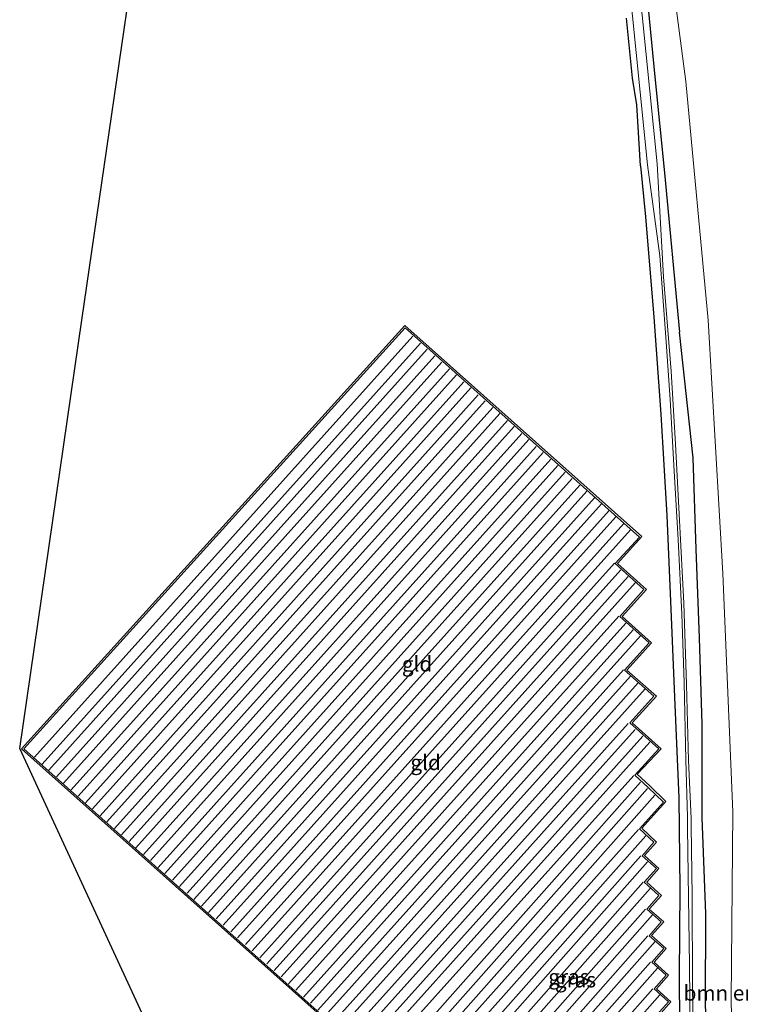
# Model space of a CAD drawing. Units: metres. Extents: x 160000 to 169090, y 400000 to 406251.
# Drawn here: x 163468 to 163587, y 401298 to 401460 of the extents above; entities that cross this region are included whole.
import ezdxf
from ezdxf.enums import TextEntityAlignment as Align

# ---------------------------------------------------------------- set-up
doc = ezdxf.new("R2010")
doc.units = ezdxf.units.M
for name, color, linetype, lineweight in [('B-ME-GR-BOMENSTRUIKEN-GV-B6', 93, 'Continuous', 18), ('B-ME-GW-INSTEEKWATERGANG-L-B1', 10, 'Continuous', 25), ('B-ME-GW-TEENLIJN-L-B1', 93, 'Continuous', 18), ('B-ME-IE-GRASLAND-GV-B6', 93, 'Continuous', 18), ('B-ME-IE-GRONDWERKLIJN-GROND_INGERICHT-GV-B6', 253, 'Continuous', 18), ('B-ME-KG-KADASTRAAL-DAKRAND-L-B1', 13, 'Continuous', 18), ('B-ME-KG-KADASTRAAL-NOKLIJN-L-B1', 13, 'Continuous', 18), ('B-ME-KG-KADASTRAAL-OPNAMEDTMGRENS-L-B1', 10, 'Continuous', 25), ('B-ME-OG-BEBOUWING-GV-B6', 173, 'Continuous', 18), ('B-ME-OG-WATER-GV-B6', 153, 'Continuous', 18)]:
    doc.layers.add(name, color=color, linetype=linetype, lineweight=lineweight)
doc.styles.add('NLCS-ISO', font='NLCS-ISO.TTF')

msp = doc.modelspace()

# ---------------------------------------------------------------- linework, layer by layer
at = {"layer": 'B-ME-GR-BOMENSTRUIKEN-GV-B6'}
msp.add_polyline3d([(163584.96, 401199.74, 10.17), (163586.9, 401232.81, 10.21), (163586.29, 401266.64, 10.26), (163585.57, 401298.43, 10.26), (163585.86, 401329.43, 10.35), (163584.18, 401368.7, 10.26), (163581.77, 401410.4, 10.36), (163578.09, 401449.7, 10.22), (163573.8, 401482.34, 10.14)], dxfattribs=at)
at = {"layer": 'B-ME-GW-INSTEEKWATERGANG-L-B1'}
for points in [[(163571.5336, 401465.7642, 9.8), (163572.9764, 401450.4529, 9.746), (163574.5902, 401434.6268, 9.761), (163577.0464, 401408.407, 9.761)], [(163570.6242, 401435.8267, 9.875), (163570.0267, 401445.8351, 9.869), (163569.3152, 401450.2577, 9.851), (163568.3641, 401460.1219, 9.881)], [(163570.6242, 401435.8267, 9.875), (163571.44, 401427.39, 9.93), (163572.84, 401410.89, 9.87), (163574.01, 401394.89, 9.88), (163575, 401378.21, 9.85), (163575.65, 401362.81, 9.9), (163576.28, 401347.06, 9.87), (163576.93, 401331.76, 9.71), (163577.11, 401316.76, 9.73), (163577.02, 401302.41, 9.88), (163577.11, 401286.89, 9.89), (163577.63, 401271.49, 9.86), (163578.07, 401256.95, 9.88), (163578.41, 401246.06, 9.82), (163578.46, 401232.17, 9.77), (163577.91, 401216.5, 9.81), (163577.06, 401201.09, 9.77)], [(163577.44, 401162.91, 9.89), (163579.16, 401171.75, 10.26), (163580.21, 401186.5, 10.18), (163581.36, 401200.31, 10.34), (163582.77, 401212.54, 10.88), (163583.38, 401226.2, 10.92), (163583.68, 401240.75, 10.97), (163583.59, 401255.14, 10.92), (163582.5, 401269.48, 10.5), (163581.96, 401283.47, 10.38), (163581.36, 401297.66, 10.29), (163581.42, 401312.65, 10.33), (163580.79, 401328.52, 10.17), (163580.8, 401343.85, 10.28), (163580.34, 401358.1, 10.27), (163579.82, 401372.68, 10.35), (163579.29, 401387.71, 10.51), (163577.0464, 401408.407, 9.761)]]:
    msp.add_polyline3d(points, dxfattribs=at)
at = {"layer": 'B-ME-GW-TEENLIJN-L-B1'}
msp.add_polyline3d([(163589.1, 401081.75, 10.08), (163587.33, 401081.94, 10.04), (163581.94, 401083.12, 9.92), (163579.32, 401084.59, 9.98), (163576.54, 401087.14, 10.05), (163575.13, 401090.78, 10.35), (163574.8, 401095.11, 10.38), (163578.8, 401126.71, 10.29), (163580.67, 401145.57, 10.31), (163581.04, 401149.31, 10.58), (163582.42, 401163.67, 10.26), (163584.96, 401199.74, 10.17), (163586.9, 401232.81, 10.21), (163586.29, 401266.64, 10.26), (163585.57, 401298.43, 10.26), (163585.86, 401329.43, 10.35), (163584.18, 401368.7, 10.26), (163581.77, 401410.4, 10.36), (163578.09, 401449.7, 10.22), (163573.8, 401482.34, 10.14)], dxfattribs=at)
at = {"layer": 'B-ME-IE-GRASLAND-GV-B6'}
for points in [[(163573.8, 401482.34, 10.14), (163578.09, 401449.7, 10.22), (163581.77, 401410.4, 10.36), (163584.18, 401368.7, 10.26), (163585.86, 401329.43, 10.35), (163585.57, 401298.43, 10.26), (163586.29, 401266.64, 10.26), (163586.9, 401232.81, 10.21), (163584.96, 401199.74, 10.17), (163582.42, 401163.67, 10.26), (163581.04, 401149.31, 10.58), (163580.67, 401145.57, 10.31), (163578.8, 401126.71, 10.29), (163574.8, 401095.11, 10.38), (163575.13, 401090.78, 10.35), (163576.54, 401087.14, 10.05), (163579.32, 401084.59, 9.98), (163581.94, 401083.12, 9.92), (163587.33, 401081.94, 10.04), (163589.1, 401081.75, 10.08), (163641.17, 401073.42, 10.25), (163642.47, 401073.28, 10.31)], [(163568.7094, 401466.475, 9.029), (163571.8215, 401435.9943, 8.82), (163573.82, 401420.99, 8.83), (163574.82, 401407.61, 8.82), (163575.52, 401397.34, 8.8), (163576.21, 401385.54, 8.78), (163576.83, 401374.3, 8.81), (163577.46, 401362, 8.8), (163577.85, 401350.72, 8.82), (163578.11, 401337.98, 8.89), (163578.4, 401328.58, 8.89), (163578.37, 401326.81, 8.83), (163578.57, 401315.32, 8.83), (163578.7, 401304.19, 8.81), (163578.8, 401292.95, 8.79), (163579.02, 401281.01, 8.82), (163579.52, 401269.09, 8.81), (163579.8, 401251.35, 8.8), (163579.94, 401241.06, 8.82), (163580.03, 401230.78, 8.83), (163579.49, 401216.88, 8.89), (163578.79, 401203.33, 8.83)], [(163579.9, 401214.5, 8.86), (163580.31, 401225.78, 8.88), (163580.46, 401236.52, 8.88), (163580.48, 401246.96, 8.84), (163580.29, 401257.66, 8.84), (163580.02, 401268.93, 8.87), (163579.66, 401280.12, 8.78), (163579.37, 401290.4, 8.74), (163579.2, 401300.76, 8.79), (163579.14, 401315.53, 8.8), (163578.98, 401327.13, 8.84), (163578.97, 401328.34, 8.83), (163578.56, 401337.91, 8.81), (163578.24, 401350.4, 8.8), (163577.79, 401363.79, 8.81), (163577.06, 401377.43, 8.78), (163576.41, 401389.99, 8.82), (163575.68, 401401.99, 8.8), (163574.42, 401417.53, 8.76), (163573.4134, 401436.1571, 8.82), (163570.2994, 401466.6546, 9.029)], [(163571.5336, 401465.7642, 9.8), (163572.9764, 401450.4529, 9.746), (163574.5902, 401434.6268, 9.761), (163577.0464, 401408.407, 9.761), (163579.29, 401387.71, 10.51), (163579.82, 401372.68, 10.35), (163580.34, 401358.1, 10.27), (163580.8, 401343.85, 10.28), (163580.79, 401328.52, 10.17), (163581.42, 401312.65, 10.33), (163581.36, 401297.66, 10.29), (163581.96, 401283.47, 10.38), (163582.5, 401269.48, 10.5), (163583.59, 401255.14, 10.92), (163583.68, 401240.75, 10.97), (163583.38, 401226.2, 10.92), (163582.77, 401212.54, 10.88)], [(163582.77, 401212.54, 10.88), (163583.38, 401226.2, 10.92), (163583.68, 401240.75, 10.97), (163583.59, 401255.14, 10.92), (163582.5, 401269.48, 10.5), (163581.96, 401283.47, 10.38), (163581.36, 401297.66, 10.29), (163581.42, 401312.65, 10.33), (163580.79, 401328.52, 10.17), (163580.8, 401343.85, 10.28), (163580.34, 401358.1, 10.27), (163579.82, 401372.68, 10.35), (163579.29, 401387.71, 10.51), (163577.0464, 401408.407, 9.761), (163574.5902, 401434.6268, 9.761), (163572.9764, 401450.4529, 9.746), (163571.5336, 401465.7642, 9.8)], [(163577.06, 401201.09, 9.77), (163577.91, 401216.5, 9.81), (163578.46, 401232.17, 9.77), (163578.41, 401246.06, 9.82), (163578.07, 401256.95, 9.88), (163577.63, 401271.49, 9.86), (163577.11, 401286.89, 9.89), (163577.02, 401302.41, 9.88), (163577.11, 401316.76, 9.73), (163576.93, 401331.76, 9.71), (163576.28, 401347.06, 9.87), (163575.65, 401362.81, 9.9), (163575, 401378.21, 9.85), (163574.01, 401394.89, 9.88), (163572.84, 401410.89, 9.87), (163571.44, 401427.39, 9.93), (163570.6242, 401435.8267, 9.875), (163570.0267, 401445.8351, 9.869), (163569.3152, 401450.2577, 9.851), (163568.3641, 401460.1219, 9.881)]]:
    msp.add_polyline3d(points, dxfattribs=at)
at = {"layer": 'B-ME-IE-GRONDWERKLIJN-GROND_INGERICHT-GV-B6'}
for points in [[(163536.4, 401192.63, 10.25), (163502.4295, 401266.2445, 9.76), (163468.459, 401339.859, 9.27), (163478.6945, 401410.3895, 9.55), (163488.93, 401480.92, 9.83)], [(163568.3641, 401460.1219, 9.881), (163569.3152, 401450.2577, 9.851), (163570.0267, 401445.8351, 9.869), (163570.6242, 401435.8267, 9.875), (163571.44, 401427.39, 9.93), (163572.84, 401410.89, 9.87), (163574.01, 401394.89, 9.88), (163575, 401378.21, 9.85), (163575.65, 401362.81, 9.9), (163576.28, 401347.06, 9.87), (163576.93, 401331.76, 9.71), (163577.11, 401316.76, 9.73), (163577.02, 401302.41, 9.88), (163577.11, 401286.89, 9.89), (163577.63, 401271.49, 9.86), (163578.07, 401256.95, 9.88), (163578.41, 401246.06, 9.82), (163578.46, 401232.17, 9.77), (163577.91, 401216.5, 9.81), (163577.06, 401201.09, 9.77)], [(163531.83, 401409.51, 9.34), (163468.74, 401339.83, 9.27), (163551.37, 401266.11, 9.16)], [(163573.69, 401295.99, 9.26), (163575.65, 401298.18, 9.27), (163573.29, 401300.32, 9.23), (163575.27, 401302.56, 9.23), (163572.9, 401304.7, 9.23), (163574.88, 401306.93, 9.23), (163572.47, 401309.06, 9.22), (163574.47, 401311.33, 9.22), (163572.06, 401313.42, 9.24), (163574.08, 401315.69, 9.24), (163571.66, 401317.85, 9.22), (163573.66, 401320.12, 9.22), (163571.3, 401322.23, 9.19), (163573.26, 401324.43, 9.19), (163570.86, 401326.75, 9.2), (163574.81, 401331.17, 9.2), (163572.2, 401333.72, 9.23), (163570.08, 401335.62, 9.25), (163574.04, 401339.8, 9.29), (163569.29, 401344.1, 9.21), (163573.25, 401348.5, 9.21), (163568.42, 401352.77, 9.23), (163572.45, 401357.27, 9.23), (163567.65, 401361.63, 9.35), (163571.61, 401366.03, 9.32), (163566.87, 401370.32, 9.35), (163570.88, 401374.78, 9.36), (163531.83, 401409.51, 9.34)]]:
    msp.add_polyline3d(points, dxfattribs=at)
at = {"layer": 'B-ME-KG-KADASTRAAL-DAKRAND-L-B1'}
for points in [[(163551.32, 401266.37, 13.06), (163469.14, 401339.82, 13.17), (163531.88, 401409.11, 13.24)], [(163531.88, 401409.11, 13.24), (163570.46, 401374.66, 13.26), (163566.47, 401370.32, 13.25), (163571.21, 401366.03, 13.22), (163567.25, 401361.63, 13.25), (163572.05, 401357.27, 13.13), (163568.02, 401352.76, 13.13), (163572.85, 401348.5, 13.11), (163568.89, 401344.1, 13.11), (163573.64, 401339.8, 13.19), (163569.7, 401335.48, 13.15), (163571.93, 401333.43, 13.13), (163574.43, 401331.06, 13.1), (163570.48, 401326.63, 13.1), (163572.86, 401324.43, 13.09), (163570.9, 401322.22, 13.09), (163573.26, 401320.1, 13.12), (163571.26, 401317.84, 13.12), (163573.68, 401315.68, 13.14), (163571.66, 401313.4, 13.14), (163574.07, 401311.31, 13.12), (163572.07, 401309.05, 13.12), (163574.48, 401306.92, 13.13), (163572.5, 401304.69, 13.13), (163574.87, 401302.55, 13.13), (163572.89, 401300.31, 13.13), (163575.25, 401298.18, 13.17), (163573.29, 401295.97, 13.16)]]:
    msp.add_polyline3d(points, dxfattribs=at)
at = {"layer": 'B-ME-KG-KADASTRAAL-NOKLIJN-L-B1'}
for p, q in [((163533.17, 401407.75, 13.95), (163470.9, 401338.42, 13.75)), ((163534.41, 401406.63, 13.28), (163472.14, 401337.3, 13.08)), ((163535.54, 401405.63, 13.96), (163473.27, 401336.3, 13.76)), ((163536.78, 401404.51, 13.3), (163474.52, 401335.18, 13.1)), ((163537.93, 401403.5, 13.94), (163475.66, 401334.17, 13.74)), ((163539.18, 401402.38, 13.29), (163476.91, 401333.05, 13.09)), ((163540.33, 401401.37, 13.94), (163478.06, 401332.04, 13.74)), ((163541.56, 401400.25, 13.3), (163479.3, 401330.92, 13.1)), ((163542.71, 401399.25, 13.96), (163480.44, 401329.92, 13.76)), ((163543.95, 401398.12, 13.29), (163481.68, 401328.79, 13.09)), ((163545.09, 401397.13, 13.93), (163482.82, 401327.79, 13.73)), ((163546.33, 401396.01, 13.29), (163484.06, 401326.68, 13.1)), ((163547.49, 401395, 13.94), (163485.23, 401325.67, 13.74)), ((163548.73, 401393.87, 13.28), (163486.46, 401324.54, 13.08)), ((163549.87, 401392.86, 13.93), (163487.6, 401323.53, 13.73)), ((163551.12, 401391.73, 13.28), (163488.85, 401322.4, 13.08)), ((163552.26, 401390.74, 13.93), (163489.99, 401321.41, 13.73)), ((163553.49, 401389.61, 13.27), (163491.23, 401320.28, 13.07)), ((163554.63, 401388.59, 13.94), (163492.36, 401319.27, 13.74)), ((163555.87, 401387.51, 13.28), (163493.6, 401318.18, 13.08)), ((163557.02, 401386.47, 13.95), (163494.75, 401317.14, 13.75)), ((163558.27, 401385.36, 13.29), (163496, 401316.03, 13.09)), ((163559.41, 401384.35, 13.95), (163497.14, 401315.03, 13.75)), ((163560.64, 401383.22, 13.31), (163498.38, 401313.89, 13.11)), ((163561.8, 401382.22, 13.95), (163499.54, 401312.89, 13.75)), ((163563.09, 401381.15, 13.24), (163500.82, 401311.82, 13.04)), ((163564.2, 401380.13, 13.94), (163501.93, 401310.8, 13.74)), ((163565.48, 401379.03, 13.27), (163503.22, 401309.7, 13.07)), ((163566.59, 401378.01, 13.95), (163504.32, 401308.68, 13.76)), ((163567.89, 401376.91, 13.25), (163505.62, 401307.58, 13.05)), ((163568.97, 401375.89, 13.95), (163506.7, 401306.56, 13.75)), ((163566.34, 401370.39, 13.25), (163507.96, 401305.39, 13.06)), ((163567.42, 401369.29, 14.04), (163509.13, 401304.39, 13.88)), ((163568.64, 401368.19, 13.3), (163510.35, 401303.29, 13.14)), ((163569.8, 401367.19, 13.97), (163511.51, 401302.29, 13.81)), ((163567.07, 401361.64, 13.21), (163512.72, 401301.12, 13.06)), ((163568.23, 401360.53, 13.93), (163513.91, 401300.06, 13.86)), ((163569.46, 401359.41, 13.25), (163515.15, 401298.94, 13.18)), ((163570.62, 401358.43, 13.88), (163516.3, 401297.96, 13.8)), ((163567.87, 401352.83, 13.13), (163517.54, 401296.79, 13.06)), ((163569.01, 401351.79, 13.88), (163518.7, 401295.78, 13.84)), ((163570.25, 401350.66, 13.18), (163519.95, 401294.64, 13.13)), ((163571.4, 401349.67, 13.85), (163521.09, 401293.66, 13.8)), ((163568.59, 401343.97, 13.1), (163522.34, 401292.48, 13.06)), ((163569.76, 401343.01, 13.86), (163523.42, 401291.41, 13.74)), ((163571.02, 401341.89, 13.18), (163524.68, 401290.3, 13.05)), ((163572.16, 401340.89, 13.88), (163525.82, 401289.3, 13.76)), ((163569.54, 401335.45, 13.18), (163527.1, 401288.2, 13.06)), ((163570.62, 401334.32, 13.79), (163528.59, 401286.94, 13.76)), ((163571.79, 401333.28, 13.13), (163529.76, 401285.91, 13.09)), ((163572.99, 401332.16, 13.8), (163530.95, 401284.78, 13.76)), ((163570.3, 401326.55, 13.1), (163532.39, 401284.1, 13.08)), ((163571.5, 401325.47, 13.76), (163533.43, 401282.73, 13.76)), ((163570.7, 401322.22, 13.09), (163534.57, 401281.5, 13.07)), ((163571.81, 401321.21, 13.84), (163535.86, 401280.6, 13.78)), ((163571.06, 401317.84, 13.12), (163537.01, 401279.36, 13.09)), ((163572.23, 401316.83, 13.81), (163538.23, 401278.47, 13.78)), ((163571.46, 401313.4, 13.14), (163539.4, 401277.23, 13.08)), ((163572.64, 401312.46, 13.79), (163540.64, 401276.34, 13.78)), ((163571.87, 401309.04, 13.12), (163541.83, 401275.09, 13.09)), ((163573.05, 401308.09, 13.82), (163543.01, 401274.23, 13.83)), ((163572.3, 401304.69, 13.13), (163544.14, 401273.03, 13.07)), ((163573.45, 401303.71, 13.83), (163545.41, 401272.1, 13.77)), ((163572.69, 401300.3, 13.13), (163546.58, 401270.85, 13.1)), ((163573.82, 401299.31, 13.84), (163547.8, 401269.98, 13.78))]:
    msp.add_line(p, q, dxfattribs=at)
at = {"layer": 'B-ME-KG-KADASTRAAL-OPNAMEDTMGRENS-L-B1'}
msp.add_polyline3d([(163536.4, 401192.63, 10.25), (163502.4295, 401266.2445, 9.76), (163468.459, 401339.859, 9.27), (163478.6945, 401410.3895, 9.55), (163488.93, 401480.92, 9.83)], dxfattribs=at)
at = {"layer": 'B-ME-OG-BEBOUWING-GV-B6'}
for points in [[(163551.37, 401266.11, 9.16), (163468.74, 401339.83, 9.27), (163531.83, 401409.51, 9.34)], [(163531.83, 401409.51, 9.34), (163570.88, 401374.78, 9.36), (163566.87, 401370.32, 9.35), (163571.61, 401366.03, 9.32), (163567.65, 401361.63, 9.35), (163572.45, 401357.27, 9.23), (163568.42, 401352.77, 9.23), (163573.25, 401348.5, 9.21), (163569.29, 401344.1, 9.21), (163574.04, 401339.8, 9.29), (163570.08, 401335.62, 9.25), (163572.2, 401333.72, 9.23), (163574.81, 401331.17, 9.2), (163570.86, 401326.75, 9.2), (163573.26, 401324.43, 9.19), (163571.3, 401322.23, 9.19), (163573.66, 401320.12, 9.22), (163571.66, 401317.85, 9.22), (163574.08, 401315.69, 9.24), (163572.06, 401313.42, 9.24), (163574.47, 401311.33, 9.22), (163572.47, 401309.06, 9.22), (163574.88, 401306.93, 9.23), (163572.9, 401304.7, 9.23), (163575.27, 401302.56, 9.23), (163573.29, 401300.32, 9.23), (163575.65, 401298.18, 9.27), (163573.69, 401295.99, 9.26)]]:
    msp.add_polyline3d(points, dxfattribs=at)
at = {"layer": 'B-ME-OG-WATER-GV-B6'}
for points in [[(163578.79, 401203.33, 8.83), (163579.49, 401216.88, 8.89), (163580.03, 401230.78, 8.83), (163579.94, 401241.06, 8.82), (163579.8, 401251.35, 8.8), (163579.52, 401269.09, 8.81), (163579.02, 401281.01, 8.82), (163578.8, 401292.95, 8.79), (163578.7, 401304.19, 8.81), (163578.57, 401315.32, 8.83), (163578.37, 401326.81, 8.83), (163578.4, 401328.58, 8.89), (163578.11, 401337.98, 8.89), (163577.85, 401350.72, 8.82), (163577.46, 401362, 8.8), (163576.83, 401374.3, 8.81), (163576.21, 401385.54, 8.78), (163575.52, 401397.34, 8.8), (163574.82, 401407.61, 8.82), (163573.82, 401420.99, 8.83), (163571.8215, 401435.9943, 8.82), (163568.7094, 401466.475, 9.029)], [(163570.2994, 401466.6546, 9.029), (163573.4134, 401436.1571, 8.82), (163574.42, 401417.53, 8.76), (163575.68, 401401.99, 8.8), (163576.41, 401389.99, 8.82), (163577.06, 401377.43, 8.78), (163577.79, 401363.79, 8.81), (163578.24, 401350.4, 8.8), (163578.56, 401337.91, 8.81), (163578.97, 401328.34, 8.83), (163578.98, 401327.13, 8.84), (163579.14, 401315.53, 8.8), (163579.2, 401300.76, 8.79), (163579.37, 401290.4, 8.74), (163579.66, 401280.12, 8.78), (163580.02, 401268.93, 8.87), (163580.29, 401257.66, 8.84), (163580.48, 401246.96, 8.84), (163580.46, 401236.52, 8.88), (163580.31, 401225.78, 8.88), (163579.9, 401214.5, 8.86)]]:
    msp.add_polyline3d(points, dxfattribs=at)

# ---------------------------------------------------------------- texts
at = {"layer": 'B-ME-GR-BOMENSTRUIKEN-GV-B6', "ltscale": 0.2, "style": 'NLCS-ISO'}
msp.add_text('bmn en strkn', height=2.5, dxfattribs=at).set_placement((163588.2414, 401299.6034), align=Align.MIDDLE_CENTER)
at = {"layer": 'B-ME-IE-GRASLAND-GV-B6', "ltscale": 0.2, "style": 'NLCS-ISO'}
for p in [(163558.85, 401302.2691), (163559.945, 401301.7853)]:
    msp.add_text('gras', height=2.5, dxfattribs=at).set_placement(p, align=Align.MIDDLE_CENTER)
at = {"layer": 'B-ME-IE-GRONDWERKLIJN-GROND_INGERICHT-GV-B6', "ltscale": 0.2, "style": 'NLCS-ISO'}
for p in [(163533.8717, 401353.787), (163535.2774, 401337.5654)]:
    msp.add_text('gld', height=2.5, dxfattribs=at).set_placement(p, align=Align.MIDDLE_CENTER)

doc.saveas('drawing.dxf')
